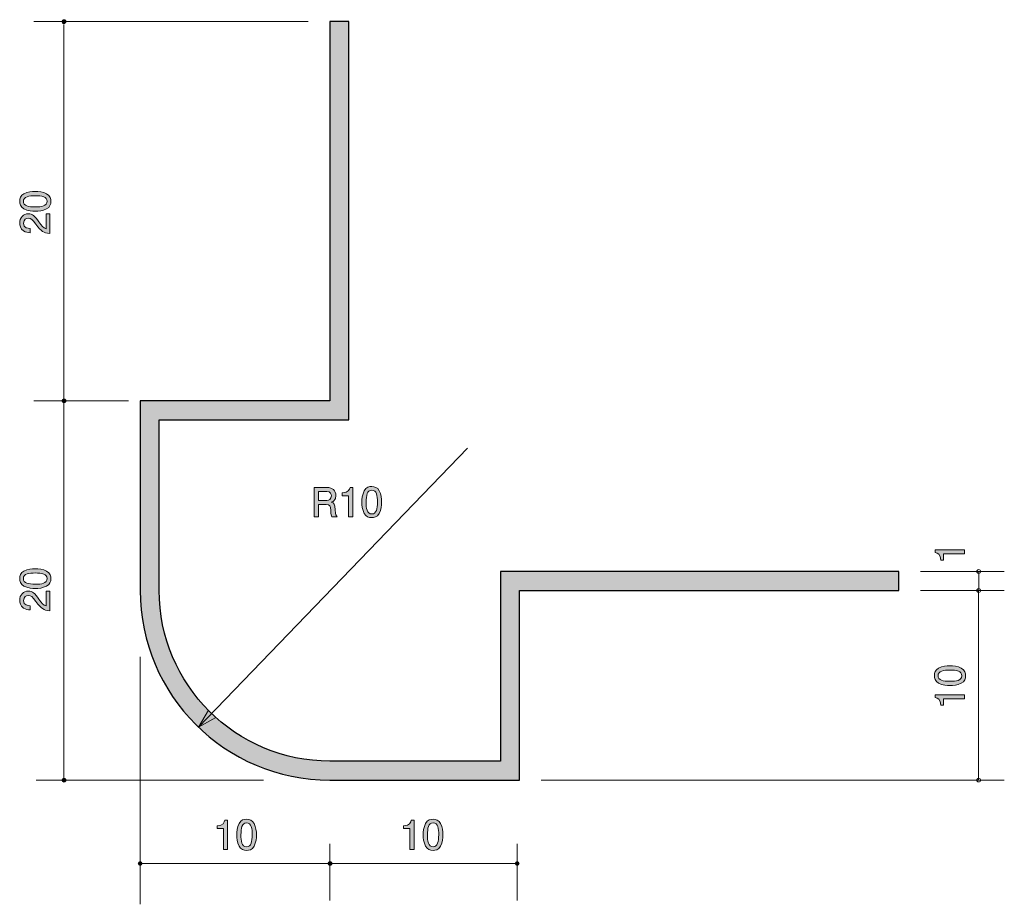
# Model space of a CAD drawing. Units: inches. Extents: x 65.3 to 117.2, y -151.8 to -105.1.
import ezdxf

# ---------------------------------------------------------------- set-up
doc = ezdxf.new("R2010")
doc.units = ezdxf.units.IN
doc.header["$MEASUREMENT"] = 0
doc.layers.add('_U+30EC_U+30A4_U+30E4_U+30FC 1', color=7, linetype='Continuous')

# ---------------------------------------------------------------- blocks, each defined once
blk = doc.blocks.new('block 2')
at = {"layer": '_U+30EC_U+30A4_U+30E4_U+30FC 1', "true_color": 0x221814}
h = blk.add_hatch(color=179, dxfattribs=at)
h.dxf.hatch_style = 2
edge = h.paths.add_edge_path()
edge.add_spline(control_points=[(76.046, -148.898), (76.046, -148.898), (76.046, -147.793), (76.046, -147.793), (76.046, -147.793), (75.716, -147.793), (75.716, -147.793), (75.716, -147.793), (75.716, -147.645), (75.716, -147.645), (76.048, -147.631), (76.095, -147.468), (76.124, -147.354), (76.124, -147.354), (76.27, -147.354), (76.27, -147.354), (76.27, -147.354), (76.27, -148.898), (76.27, -148.898), (76.27, -148.898), (76.046, -148.898), (76.046, -148.898)], knot_values=[0, 0, 0, 0, 1, 1, 1, 2, 2, 2, 3, 3, 3, 4, 4, 4, 5, 5, 5, 6, 6, 6, 7, 7, 7, 7], degree=3, periodic=1)
h = blk.add_hatch(color=179, dxfattribs=at)
h.dxf.hatch_style = 2
edge = h.paths.add_edge_path()
edge.add_spline(control_points=[(77.669, -148.72), (77.561, -148.929), (77.388, -148.949), (77.271, -148.949), (77.111, -148.949), (76.969, -148.902), (76.874, -148.72), (76.77, -148.525), (76.751, -148.289), (76.751, -148.125), (76.751, -147.982), (76.768, -147.73), (76.874, -147.531), (76.982, -147.328), (77.142, -147.305), (77.271, -147.305), (77.43, -147.305), (77.574, -147.349), (77.669, -147.531), (77.769, -147.724), (77.792, -147.952), (77.792, -148.125), (77.792, -148.297), (77.771, -148.528), (77.669, -148.72)], knot_values=[0, 0, 0, 0, 1, 1, 1, 2, 2, 2, 3, 3, 3, 4, 4, 4, 5, 5, 5, 6, 6, 6, 7, 7, 7, 8, 8, 8, 8], degree=3, periodic=1)
edge = h.paths.add_edge_path()
edge.add_spline(control_points=[(77.271, -147.497), (77.022, -147.497), (76.975, -147.781), (76.975, -148.125), (76.975, -148.445), (77.011, -148.754), (77.271, -148.754), (77.519, -148.754), (77.568, -148.473), (77.568, -148.125), (77.568, -147.806), (77.53, -147.497), (77.271, -147.497)], knot_values=[0, 0, 0, 0, 1, 1, 1, 2, 2, 2, 3, 3, 3, 4, 4, 4, 4], degree=3, periodic=1)
at = {"layer": '_U+30EC_U+30A4_U+30E4_U+30FC 1', "lineweight": 0}
for points, knots in [([(76.046, -148.898), (76.046, -148.898), (76.046, -147.793), (76.046, -147.793), (76.046, -147.793), (75.716, -147.793), (75.716, -147.793), (75.716, -147.793), (75.716, -147.645), (75.716, -147.645), (76.048, -147.631), (76.095, -147.468), (76.124, -147.354), (76.124, -147.354), (76.27, -147.354), (76.27, -147.354), (76.27, -147.354), (76.27, -148.898), (76.27, -148.898), (76.27, -148.898), (76.046, -148.898), (76.046, -148.898)], [0, 0, 0, 0, 1, 1, 1, 2, 2, 2, 3, 3, 3, 4, 4, 4, 5, 5, 5, 6, 6, 6, 7, 7, 7, 7]), ([(77.669, -148.72), (77.561, -148.929), (77.388, -148.949), (77.271, -148.949), (77.111, -148.949), (76.969, -148.902), (76.874, -148.72), (76.77, -148.525), (76.751, -148.289), (76.751, -148.125), (76.751, -147.982), (76.768, -147.73), (76.874, -147.531), (76.982, -147.328), (77.142, -147.305), (77.271, -147.305), (77.43, -147.305), (77.574, -147.349), (77.669, -147.531), (77.769, -147.724), (77.792, -147.952), (77.792, -148.125), (77.792, -148.297), (77.771, -148.528), (77.669, -148.72)], [0, 0, 0, 0, 1, 1, 1, 2, 2, 2, 3, 3, 3, 4, 4, 4, 5, 5, 5, 6, 6, 6, 7, 7, 7, 8, 8, 8, 8]), ([(77.271, -147.497), (77.022, -147.497), (76.975, -147.781), (76.975, -148.125), (76.975, -148.445), (77.011, -148.754), (77.271, -148.754), (77.519, -148.754), (77.568, -148.473), (77.568, -148.125), (77.568, -147.806), (77.53, -147.497), (77.271, -147.497)], [0, 0, 0, 0, 1, 1, 1, 2, 2, 2, 3, 3, 3, 4, 4, 4, 4])]:
    blk.add_open_spline(points, degree=3, knots=knots, dxfattribs=at)
blk = doc.blocks.new('block 3')
at = {"layer": '_U+30EC_U+30A4_U+30E4_U+30FC 1', "true_color": 0x221814}
h = blk.add_hatch(color=179, dxfattribs=at)
h.dxf.hatch_style = 2
edge = h.paths.add_edge_path()
edge.add_spline(control_points=[(85.882, -148.898), (85.882, -148.898), (85.882, -147.793), (85.882, -147.793), (85.882, -147.793), (85.552, -147.793), (85.552, -147.793), (85.552, -147.793), (85.552, -147.645), (85.552, -147.645), (85.884, -147.631), (85.93, -147.468), (85.96, -147.354), (85.96, -147.354), (86.106, -147.354), (86.106, -147.354), (86.106, -147.354), (86.106, -148.898), (86.106, -148.898), (86.106, -148.898), (85.882, -148.898), (85.882, -148.898)], knot_values=[0, 0, 0, 0, 1, 1, 1, 2, 2, 2, 3, 3, 3, 4, 4, 4, 5, 5, 5, 6, 6, 6, 7, 7, 7, 7], degree=3, periodic=1)
h = blk.add_hatch(color=179, dxfattribs=at)
h.dxf.hatch_style = 2
edge = h.paths.add_edge_path()
edge.add_spline(control_points=[(87.505, -148.72), (87.397, -148.929), (87.224, -148.949), (87.107, -148.949), (86.947, -148.949), (86.805, -148.902), (86.71, -148.72), (86.606, -148.525), (86.587, -148.289), (86.587, -148.125), (86.587, -147.982), (86.604, -147.73), (86.71, -147.531), (86.818, -147.328), (86.978, -147.305), (87.107, -147.305), (87.266, -147.305), (87.41, -147.349), (87.505, -147.531), (87.604, -147.724), (87.628, -147.952), (87.628, -148.125), (87.628, -148.297), (87.607, -148.528), (87.505, -148.72)], knot_values=[0, 0, 0, 0, 1, 1, 1, 2, 2, 2, 3, 3, 3, 4, 4, 4, 5, 5, 5, 6, 6, 6, 7, 7, 7, 8, 8, 8, 8], degree=3, periodic=1)
edge = h.paths.add_edge_path()
edge.add_spline(control_points=[(87.107, -147.497), (86.858, -147.497), (86.811, -147.781), (86.811, -148.125), (86.811, -148.445), (86.847, -148.754), (87.107, -148.754), (87.355, -148.754), (87.404, -148.473), (87.404, -148.125), (87.404, -147.806), (87.365, -147.497), (87.107, -147.497)], knot_values=[0, 0, 0, 0, 1, 1, 1, 2, 2, 2, 3, 3, 3, 4, 4, 4, 4], degree=3, periodic=1)
at = {"layer": '_U+30EC_U+30A4_U+30E4_U+30FC 1', "lineweight": 0}
for points, knots in [([(85.882, -148.898), (85.882, -148.898), (85.882, -147.793), (85.882, -147.793), (85.882, -147.793), (85.552, -147.793), (85.552, -147.793), (85.552, -147.793), (85.552, -147.645), (85.552, -147.645), (85.884, -147.631), (85.93, -147.468), (85.96, -147.354), (85.96, -147.354), (86.106, -147.354), (86.106, -147.354), (86.106, -147.354), (86.106, -148.898), (86.106, -148.898), (86.106, -148.898), (85.882, -148.898), (85.882, -148.898)], [0, 0, 0, 0, 1, 1, 1, 2, 2, 2, 3, 3, 3, 4, 4, 4, 5, 5, 5, 6, 6, 6, 7, 7, 7, 7]), ([(87.505, -148.72), (87.397, -148.929), (87.224, -148.949), (87.107, -148.949), (86.947, -148.949), (86.805, -148.902), (86.71, -148.72), (86.606, -148.525), (86.587, -148.289), (86.587, -148.125), (86.587, -147.982), (86.604, -147.73), (86.71, -147.531), (86.818, -147.328), (86.978, -147.305), (87.107, -147.305), (87.266, -147.305), (87.41, -147.349), (87.505, -147.531), (87.604, -147.724), (87.628, -147.952), (87.628, -148.125), (87.628, -148.297), (87.607, -148.528), (87.505, -148.72)], [0, 0, 0, 0, 1, 1, 1, 2, 2, 2, 3, 3, 3, 4, 4, 4, 5, 5, 5, 6, 6, 6, 7, 7, 7, 8, 8, 8, 8]), ([(87.107, -147.497), (86.858, -147.497), (86.811, -147.781), (86.811, -148.125), (86.811, -148.445), (86.847, -148.754), (87.107, -148.754), (87.355, -148.754), (87.404, -148.473), (87.404, -148.125), (87.404, -147.806), (87.365, -147.497), (87.107, -147.497)], [0, 0, 0, 0, 1, 1, 1, 2, 2, 2, 3, 3, 3, 4, 4, 4, 4])]:
    blk.add_open_spline(points, degree=3, knots=knots, dxfattribs=at)
blk = doc.blocks.new('block 4')
at = {"layer": '_U+30EC_U+30A4_U+30E4_U+30FC 1', "true_color": 0x221814}
h = blk.add_hatch(color=179, dxfattribs=at)
h.dxf.hatch_style = 2
edge = h.paths.add_edge_path()
edge.add_spline(control_points=[(66.722, -134.214), (66.931, -134.322), (66.95, -134.495), (66.95, -134.612), (66.95, -134.773), (66.904, -134.914), (66.722, -135.01), (66.527, -135.113), (66.29, -135.132), (66.127, -135.132), (65.983, -135.132), (65.732, -135.115), (65.533, -135.01), (65.33, -134.902), (65.306, -134.741), (65.306, -134.612), (65.306, -134.453), (65.351, -134.309), (65.533, -134.214), (65.725, -134.115), (65.954, -134.091), (66.127, -134.091), (66.298, -134.091), (66.529, -134.113), (66.722, -134.214)], knot_values=[0, 0, 0, 0, 1, 1, 1, 2, 2, 2, 3, 3, 3, 4, 4, 4, 5, 5, 5, 6, 6, 6, 7, 7, 7, 8, 8, 8, 8], degree=3, periodic=1)
edge = h.paths.add_edge_path()
edge.add_spline(control_points=[(65.499, -134.612), (65.499, -134.862), (65.782, -134.908), (66.127, -134.908), (66.447, -134.908), (66.755, -134.872), (66.755, -134.612), (66.755, -134.364), (66.474, -134.316), (66.127, -134.316), (65.808, -134.316), (65.499, -134.354), (65.499, -134.612)], knot_values=[0, 0, 0, 0, 1, 1, 1, 2, 2, 2, 3, 3, 3, 4, 4, 4, 4], degree=3, periodic=1)
h = blk.add_hatch(color=179, dxfattribs=at)
h.dxf.hatch_style = 2
edge = h.paths.add_edge_path()
edge.add_spline(control_points=[(66.318, -135.695), (66.476, -135.913), (66.55, -136.007), (66.694, -136.055), (66.694, -136.055), (66.694, -135.277), (66.694, -135.277), (66.694, -135.277), (66.899, -135.277), (66.899, -135.277), (66.899, -135.277), (66.899, -136.305), (66.899, -136.305), (66.542, -136.273), (66.463, -136.208), (66.165, -135.823), (65.966, -135.567), (65.899, -135.501), (65.761, -135.501), (65.643, -135.501), (65.512, -135.573), (65.512, -135.77), (65.512, -136.03), (65.742, -136.039), (65.859, -136.043), (65.859, -136.043), (65.859, -136.267), (65.859, -136.267), (65.732, -136.258), (65.619, -136.248), (65.501, -136.167), (65.34, -136.058), (65.306, -135.871), (65.306, -135.755), (65.306, -135.478), (65.49, -135.27), (65.763, -135.27), (65.992, -135.27), (66.091, -135.387), (66.318, -135.695)], knot_values=[0, 0, 0, 0, 1, 1, 1, 2, 2, 2, 3, 3, 3, 4, 4, 4, 5, 5, 5, 6, 6, 6, 7, 7, 7, 8, 8, 8, 9, 9, 9, 10, 10, 10, 11, 11, 11, 12, 12, 12, 13, 13, 13, 13], degree=3, periodic=1)
at = {"layer": '_U+30EC_U+30A4_U+30E4_U+30FC 1', "lineweight": 0}
for points, knots in [([(66.722, -134.214), (66.931, -134.322), (66.95, -134.495), (66.95, -134.612), (66.95, -134.773), (66.904, -134.914), (66.722, -135.01), (66.527, -135.113), (66.29, -135.132), (66.127, -135.132), (65.983, -135.132), (65.732, -135.115), (65.533, -135.01), (65.33, -134.902), (65.306, -134.741), (65.306, -134.612), (65.306, -134.453), (65.351, -134.309), (65.533, -134.214), (65.725, -134.115), (65.954, -134.091), (66.127, -134.091), (66.298, -134.091), (66.529, -134.113), (66.722, -134.214)], [0, 0, 0, 0, 1, 1, 1, 2, 2, 2, 3, 3, 3, 4, 4, 4, 5, 5, 5, 6, 6, 6, 7, 7, 7, 8, 8, 8, 8]), ([(65.499, -134.612), (65.499, -134.862), (65.782, -134.908), (66.127, -134.908), (66.447, -134.908), (66.755, -134.872), (66.755, -134.612), (66.755, -134.364), (66.474, -134.316), (66.127, -134.316), (65.808, -134.316), (65.499, -134.354), (65.499, -134.612)], [0, 0, 0, 0, 1, 1, 1, 2, 2, 2, 3, 3, 3, 4, 4, 4, 4]), ([(66.318, -135.695), (66.476, -135.913), (66.55, -136.007), (66.694, -136.055), (66.694, -136.055), (66.694, -135.277), (66.694, -135.277), (66.694, -135.277), (66.899, -135.277), (66.899, -135.277), (66.899, -135.277), (66.899, -136.305), (66.899, -136.305), (66.542, -136.273), (66.463, -136.208), (66.165, -135.823), (65.966, -135.567), (65.899, -135.501), (65.761, -135.501), (65.643, -135.501), (65.512, -135.573), (65.512, -135.77), (65.512, -136.03), (65.742, -136.039), (65.859, -136.043), (65.859, -136.043), (65.859, -136.267), (65.859, -136.267), (65.732, -136.258), (65.619, -136.248), (65.501, -136.167), (65.34, -136.058), (65.306, -135.871), (65.306, -135.755), (65.306, -135.478), (65.49, -135.27), (65.763, -135.27), (65.992, -135.27), (66.091, -135.387), (66.318, -135.695)], [0, 0, 0, 0, 1, 1, 1, 2, 2, 2, 3, 3, 3, 4, 4, 4, 5, 5, 5, 6, 6, 6, 7, 7, 7, 8, 8, 8, 9, 9, 9, 10, 10, 10, 11, 11, 11, 12, 12, 12, 13, 13, 13, 13])]:
    blk.add_open_spline(points, degree=3, knots=knots, dxfattribs=at)
blk = doc.blocks.new('block 5')
at = {"layer": '_U+30EC_U+30A4_U+30E4_U+30FC 1', "true_color": 0x221814}
h = blk.add_hatch(color=179, dxfattribs=at)
h.dxf.hatch_style = 2
edge = h.paths.add_edge_path()
edge.add_spline(control_points=[(66.722, -114.32), (66.931, -114.428), (66.95, -114.601), (66.95, -114.718), (66.95, -114.879), (66.904, -115.02), (66.722, -115.116), (66.527, -115.219), (66.29, -115.238), (66.127, -115.238), (65.983, -115.238), (65.732, -115.221), (65.533, -115.116), (65.33, -115.008), (65.306, -114.847), (65.306, -114.718), (65.306, -114.559), (65.351, -114.415), (65.533, -114.32), (65.725, -114.221), (65.954, -114.198), (66.127, -114.198), (66.298, -114.198), (66.529, -114.219), (66.722, -114.32)], knot_values=[0, 0, 0, 0, 1, 1, 1, 2, 2, 2, 3, 3, 3, 4, 4, 4, 5, 5, 5, 6, 6, 6, 7, 7, 7, 8, 8, 8, 8], degree=3, periodic=1)
edge = h.paths.add_edge_path()
edge.add_spline(control_points=[(65.499, -114.718), (65.499, -114.967), (65.782, -115.014), (66.127, -115.014), (66.447, -115.014), (66.755, -114.978), (66.755, -114.718), (66.755, -114.47), (66.474, -114.422), (66.127, -114.422), (65.808, -114.422), (65.499, -114.46), (65.499, -114.718)], knot_values=[0, 0, 0, 0, 1, 1, 1, 2, 2, 2, 3, 3, 3, 4, 4, 4, 4], degree=3, periodic=1)
h = blk.add_hatch(color=179, dxfattribs=at)
h.dxf.hatch_style = 2
edge = h.paths.add_edge_path()
edge.add_spline(control_points=[(66.318, -115.802), (66.476, -116.019), (66.55, -116.113), (66.694, -116.161), (66.694, -116.161), (66.694, -115.383), (66.694, -115.383), (66.694, -115.383), (66.899, -115.383), (66.899, -115.383), (66.899, -115.383), (66.899, -116.411), (66.899, -116.411), (66.542, -116.379), (66.463, -116.314), (66.165, -115.928), (65.966, -115.673), (65.899, -115.607), (65.761, -115.607), (65.643, -115.607), (65.511, -115.679), (65.511, -115.876), (65.511, -116.136), (65.742, -116.144), (65.859, -116.149), (65.859, -116.149), (65.859, -116.373), (65.859, -116.373), (65.732, -116.364), (65.619, -116.354), (65.501, -116.273), (65.34, -116.163), (65.306, -115.977), (65.306, -115.861), (65.306, -115.584), (65.49, -115.376), (65.763, -115.376), (65.992, -115.376), (66.091, -115.493), (66.318, -115.802)], knot_values=[0, 0, 0, 0, 1, 1, 1, 2, 2, 2, 3, 3, 3, 4, 4, 4, 5, 5, 5, 6, 6, 6, 7, 7, 7, 8, 8, 8, 9, 9, 9, 10, 10, 10, 11, 11, 11, 12, 12, 12, 13, 13, 13, 13], degree=3, periodic=1)
at = {"layer": '_U+30EC_U+30A4_U+30E4_U+30FC 1', "lineweight": 0}
for points, knots in [([(66.722, -114.32), (66.931, -114.428), (66.95, -114.601), (66.95, -114.718), (66.95, -114.879), (66.904, -115.02), (66.722, -115.116), (66.527, -115.219), (66.29, -115.238), (66.127, -115.238), (65.983, -115.238), (65.732, -115.221), (65.533, -115.116), (65.33, -115.008), (65.306, -114.847), (65.306, -114.718), (65.306, -114.559), (65.351, -114.415), (65.533, -114.32), (65.725, -114.221), (65.954, -114.198), (66.127, -114.198), (66.298, -114.198), (66.529, -114.219), (66.722, -114.32)], [0, 0, 0, 0, 1, 1, 1, 2, 2, 2, 3, 3, 3, 4, 4, 4, 5, 5, 5, 6, 6, 6, 7, 7, 7, 8, 8, 8, 8]), ([(65.499, -114.718), (65.499, -114.967), (65.782, -115.014), (66.127, -115.014), (66.447, -115.014), (66.755, -114.978), (66.755, -114.718), (66.755, -114.47), (66.474, -114.422), (66.127, -114.422), (65.808, -114.422), (65.499, -114.46), (65.499, -114.718)], [0, 0, 0, 0, 1, 1, 1, 2, 2, 2, 3, 3, 3, 4, 4, 4, 4]), ([(66.318, -115.802), (66.476, -116.019), (66.55, -116.113), (66.694, -116.161), (66.694, -116.161), (66.694, -115.383), (66.694, -115.383), (66.694, -115.383), (66.899, -115.383), (66.899, -115.383), (66.899, -115.383), (66.899, -116.411), (66.899, -116.411), (66.542, -116.379), (66.463, -116.314), (66.165, -115.928), (65.966, -115.673), (65.899, -115.607), (65.761, -115.607), (65.643, -115.607), (65.511, -115.679), (65.511, -115.876), (65.511, -116.136), (65.742, -116.144), (65.859, -116.149), (65.859, -116.149), (65.859, -116.373), (65.859, -116.373), (65.732, -116.364), (65.619, -116.354), (65.501, -116.273), (65.34, -116.163), (65.306, -115.977), (65.306, -115.861), (65.306, -115.584), (65.49, -115.376), (65.763, -115.376), (65.992, -115.376), (66.091, -115.493), (66.318, -115.802)], [0, 0, 0, 0, 1, 1, 1, 2, 2, 2, 3, 3, 3, 4, 4, 4, 5, 5, 5, 6, 6, 6, 7, 7, 7, 8, 8, 8, 9, 9, 9, 10, 10, 10, 11, 11, 11, 12, 12, 12, 13, 13, 13, 13])]:
    blk.add_open_spline(points, degree=3, knots=knots, dxfattribs=at)
blk = doc.blocks.new('block 6')
at = {"layer": '_U+30EC_U+30A4_U+30E4_U+30FC 1', "true_color": 0x221814}
h = blk.add_hatch(color=179, dxfattribs=at)
h.dxf.hatch_style = 2
edge = h.paths.add_edge_path()
edge.add_spline(control_points=[(114.959, -139.336), (115.168, -139.444), (115.187, -139.617), (115.187, -139.734), (115.187, -139.894), (115.141, -140.036), (114.959, -140.131), (114.764, -140.235), (114.527, -140.254), (114.364, -140.254), (114.22, -140.254), (113.969, -140.237), (113.77, -140.131), (113.567, -140.023), (113.543, -139.863), (113.543, -139.734), (113.543, -139.575), (113.588, -139.431), (113.77, -139.336), (113.962, -139.236), (114.191, -139.213), (114.364, -139.213), (114.536, -139.213), (114.766, -139.234), (114.959, -139.336)], knot_values=[0, 0, 0, 0, 1, 1, 1, 2, 2, 2, 3, 3, 3, 4, 4, 4, 5, 5, 5, 6, 6, 6, 7, 7, 7, 8, 8, 8, 8], degree=3, periodic=1)
edge = h.paths.add_edge_path()
edge.add_spline(control_points=[(113.736, -139.734), (113.736, -139.983), (114.02, -140.03), (114.364, -140.03), (114.684, -140.03), (114.992, -139.994), (114.992, -139.734), (114.992, -139.486), (114.711, -139.437), (114.364, -139.437), (114.045, -139.437), (113.736, -139.475), (113.736, -139.734)], knot_values=[0, 0, 0, 0, 1, 1, 1, 2, 2, 2, 3, 3, 3, 4, 4, 4, 4], degree=3, periodic=1)
h = blk.add_hatch(color=179, dxfattribs=at)
h.dxf.hatch_style = 2
edge = h.paths.add_edge_path()
edge.add_spline(control_points=[(115.136, -140.959), (115.136, -140.959), (114.032, -140.959), (114.032, -140.959), (114.032, -140.959), (114.032, -141.289), (114.032, -141.289), (114.032, -141.289), (113.884, -141.289), (113.884, -141.289), (113.869, -140.957), (113.706, -140.911), (113.592, -140.881), (113.592, -140.881), (113.592, -140.735), (113.592, -140.735), (113.592, -140.735), (115.136, -140.735), (115.136, -140.735), (115.136, -140.735), (115.136, -140.959), (115.136, -140.959)], knot_values=[0, 0, 0, 0, 1, 1, 1, 2, 2, 2, 3, 3, 3, 4, 4, 4, 5, 5, 5, 6, 6, 6, 7, 7, 7, 7], degree=3, periodic=1)
at = {"layer": '_U+30EC_U+30A4_U+30E4_U+30FC 1', "lineweight": 0}
for points, knots in [([(114.959, -139.336), (115.168, -139.444), (115.187, -139.617), (115.187, -139.734), (115.187, -139.894), (115.141, -140.036), (114.959, -140.131), (114.764, -140.235), (114.527, -140.254), (114.364, -140.254), (114.22, -140.254), (113.969, -140.237), (113.77, -140.131), (113.567, -140.023), (113.543, -139.863), (113.543, -139.734), (113.543, -139.575), (113.588, -139.431), (113.77, -139.336), (113.962, -139.236), (114.191, -139.213), (114.364, -139.213), (114.536, -139.213), (114.766, -139.234), (114.959, -139.336)], [0, 0, 0, 0, 1, 1, 1, 2, 2, 2, 3, 3, 3, 4, 4, 4, 5, 5, 5, 6, 6, 6, 7, 7, 7, 8, 8, 8, 8]), ([(113.736, -139.734), (113.736, -139.983), (114.02, -140.03), (114.364, -140.03), (114.684, -140.03), (114.992, -139.994), (114.992, -139.734), (114.992, -139.486), (114.711, -139.437), (114.364, -139.437), (114.045, -139.437), (113.736, -139.475), (113.736, -139.734)], [0, 0, 0, 0, 1, 1, 1, 2, 2, 2, 3, 3, 3, 4, 4, 4, 4]), ([(115.136, -140.959), (115.136, -140.959), (114.032, -140.959), (114.032, -140.959), (114.032, -140.959), (114.032, -141.289), (114.032, -141.289), (114.032, -141.289), (113.884, -141.289), (113.884, -141.289), (113.869, -140.957), (113.706, -140.911), (113.592, -140.881), (113.592, -140.881), (113.592, -140.735), (113.592, -140.735), (113.592, -140.735), (115.136, -140.735), (115.136, -140.735), (115.136, -140.735), (115.136, -140.959), (115.136, -140.959)], [0, 0, 0, 0, 1, 1, 1, 2, 2, 2, 3, 3, 3, 4, 4, 4, 5, 5, 5, 6, 6, 6, 7, 7, 7, 7])]:
    blk.add_open_spline(points, degree=3, knots=knots, dxfattribs=at)
blk = doc.blocks.new('block 7')
at = {"layer": '_U+30EC_U+30A4_U+30E4_U+30FC 1', "true_color": 0x221814}
h = blk.add_hatch(color=179, dxfattribs=at)
h.dxf.hatch_style = 2
edge = h.paths.add_edge_path()
edge.add_spline(control_points=[(115.136, -133.314), (115.136, -133.314), (114.032, -133.314), (114.032, -133.314), (114.032, -133.314), (114.032, -133.644), (114.032, -133.644), (114.032, -133.644), (113.884, -133.644), (113.884, -133.644), (113.869, -133.312), (113.706, -133.266), (113.592, -133.236), (113.592, -133.236), (113.592, -133.09), (113.592, -133.09), (113.592, -133.09), (115.136, -133.09), (115.136, -133.09), (115.136, -133.09), (115.136, -133.314), (115.136, -133.314)], knot_values=[0, 0, 0, 0, 1, 1, 1, 2, 2, 2, 3, 3, 3, 4, 4, 4, 5, 5, 5, 6, 6, 6, 7, 7, 7, 7], degree=3, periodic=1)
at = {"layer": '_U+30EC_U+30A4_U+30E4_U+30FC 1', "lineweight": 0}
blk.add_open_spline([(115.136, -133.314), (115.136, -133.314), (114.032, -133.314), (114.032, -133.314), (114.032, -133.314), (114.032, -133.644), (114.032, -133.644), (114.032, -133.644), (113.884, -133.644), (113.884, -133.644), (113.869, -133.312), (113.706, -133.266), (113.592, -133.236), (113.592, -133.236), (113.592, -133.09), (113.592, -133.09), (113.592, -133.09), (115.136, -133.09), (115.136, -133.09), (115.136, -133.09), (115.136, -133.314), (115.136, -133.314)], degree=3, knots=[0, 0, 0, 0, 1, 1, 1, 2, 2, 2, 3, 3, 3, 4, 4, 4, 5, 5, 5, 6, 6, 6, 7, 7, 7, 7], dxfattribs=at)
blk = doc.blocks.new('block 8')
at = {"layer": '_U+30EC_U+30A4_U+30E4_U+30FC 1', "true_color": 0x221814}
h = blk.add_hatch(color=179, dxfattribs=at)
h.dxf.hatch_style = 2
edge = h.paths.add_edge_path()
edge.add_spline(control_points=[(81.761, -131.349), (81.738, -131.305), (81.717, -131.252), (81.714, -131.021), (81.71, -130.778), (81.651, -130.708), (81.473, -130.708), (81.473, -130.708), (81.065, -130.708), (81.065, -130.708), (81.065, -130.708), (81.065, -131.349), (81.065, -131.349), (81.065, -131.349), (80.83, -131.349), (80.83, -131.349), (80.83, -131.349), (80.83, -129.805), (80.83, -129.805), (80.83, -129.805), (81.505, -129.805), (81.505, -129.805), (81.812, -129.805), (81.979, -129.977), (81.979, -130.233), (81.979, -130.283), (81.97, -130.366), (81.926, -130.446), (81.867, -130.55), (81.801, -130.569), (81.74, -130.586), (81.877, -130.628), (81.945, -130.677), (81.949, -130.992), (81.953, -131.263), (81.989, -131.295), (82.057, -131.349), (82.057, -131.349), (81.761, -131.349), (81.761, -131.349)], knot_values=[0, 0, 0, 0, 1, 1, 1, 2, 2, 2, 3, 3, 3, 4, 4, 4, 5, 5, 5, 6, 6, 6, 7, 7, 7, 8, 8, 8, 9, 9, 9, 10, 10, 10, 11, 11, 11, 12, 12, 12, 13, 13, 13, 13], degree=3, periodic=1)
edge = h.paths.add_edge_path()
edge.add_spline(control_points=[(81.509, -130.017), (81.509, -130.017), (81.065, -130.017), (81.065, -130.017), (81.065, -130.017), (81.065, -130.497), (81.065, -130.497), (81.065, -130.497), (81.507, -130.497), (81.507, -130.497), (81.607, -130.497), (81.742, -130.421), (81.742, -130.249), (81.742, -130.171), (81.708, -130.017), (81.509, -130.017)], knot_values=[0, 0, 0, 0, 1, 1, 1, 2, 2, 2, 3, 3, 3, 4, 4, 4, 5, 5, 5, 5], degree=3, periodic=1)
h = blk.add_hatch(color=179, dxfattribs=at)
h.dxf.hatch_style = 2
edge = h.paths.add_edge_path()
edge.add_spline(control_points=[(82.648, -131.349), (82.648, -131.349), (82.648, -130.245), (82.648, -130.245), (82.648, -130.245), (82.318, -130.245), (82.318, -130.245), (82.318, -130.245), (82.318, -130.097), (82.318, -130.097), (82.65, -130.082), (82.697, -129.919), (82.726, -129.805), (82.726, -129.805), (82.872, -129.805), (82.872, -129.805), (82.872, -129.805), (82.872, -131.349), (82.872, -131.349), (82.872, -131.349), (82.648, -131.349), (82.648, -131.349)], knot_values=[0, 0, 0, 0, 1, 1, 1, 2, 2, 2, 3, 3, 3, 4, 4, 4, 5, 5, 5, 6, 6, 6, 7, 7, 7, 7], degree=3, periodic=1)
h = blk.add_hatch(color=179, dxfattribs=at)
h.dxf.hatch_style = 2
edge = h.paths.add_edge_path()
edge.add_spline(control_points=[(84.271, -131.172), (84.164, -131.381), (83.99, -131.4), (83.874, -131.4), (83.713, -131.4), (83.571, -131.354), (83.476, -131.172), (83.372, -130.977), (83.353, -130.74), (83.353, -130.577), (83.353, -130.433), (83.37, -130.182), (83.476, -129.983), (83.584, -129.78), (83.745, -129.756), (83.874, -129.756), (84.032, -129.756), (84.176, -129.801), (84.271, -129.983), (84.371, -130.175), (84.394, -130.404), (84.394, -130.577), (84.394, -130.749), (84.373, -130.979), (84.271, -131.172)], knot_values=[0, 0, 0, 0, 1, 1, 1, 2, 2, 2, 3, 3, 3, 4, 4, 4, 5, 5, 5, 6, 6, 6, 7, 7, 7, 8, 8, 8, 8], degree=3, periodic=1)
edge = h.paths.add_edge_path()
edge.add_spline(control_points=[(83.874, -129.949), (83.624, -129.949), (83.577, -130.233), (83.577, -130.577), (83.577, -130.897), (83.614, -131.206), (83.874, -131.206), (84.121, -131.206), (84.17, -130.924), (84.17, -130.577), (84.17, -130.258), (84.132, -129.949), (83.874, -129.949)], knot_values=[0, 0, 0, 0, 1, 1, 1, 2, 2, 2, 3, 3, 3, 4, 4, 4, 4], degree=3, periodic=1)
at = {"layer": '_U+30EC_U+30A4_U+30E4_U+30FC 1', "lineweight": 0}
for points, knots in [([(81.761, -131.349), (81.738, -131.305), (81.717, -131.252), (81.714, -131.021), (81.71, -130.778), (81.651, -130.708), (81.473, -130.708), (81.473, -130.708), (81.065, -130.708), (81.065, -130.708), (81.065, -130.708), (81.065, -131.349), (81.065, -131.349), (81.065, -131.349), (80.83, -131.349), (80.83, -131.349), (80.83, -131.349), (80.83, -129.805), (80.83, -129.805), (80.83, -129.805), (81.505, -129.805), (81.505, -129.805), (81.812, -129.805), (81.979, -129.977), (81.979, -130.233), (81.979, -130.283), (81.97, -130.366), (81.926, -130.446), (81.867, -130.55), (81.801, -130.569), (81.74, -130.586), (81.877, -130.628), (81.945, -130.677), (81.949, -130.992), (81.953, -131.263), (81.989, -131.295), (82.057, -131.349), (82.057, -131.349), (81.761, -131.349), (81.761, -131.349)], [0, 0, 0, 0, 1, 1, 1, 2, 2, 2, 3, 3, 3, 4, 4, 4, 5, 5, 5, 6, 6, 6, 7, 7, 7, 8, 8, 8, 9, 9, 9, 10, 10, 10, 11, 11, 11, 12, 12, 12, 13, 13, 13, 13]), ([(82.648, -131.349), (82.648, -131.349), (82.648, -130.245), (82.648, -130.245), (82.648, -130.245), (82.318, -130.245), (82.318, -130.245), (82.318, -130.245), (82.318, -130.097), (82.318, -130.097), (82.65, -130.082), (82.697, -129.919), (82.726, -129.805), (82.726, -129.805), (82.872, -129.805), (82.872, -129.805), (82.872, -129.805), (82.872, -131.349), (82.872, -131.349), (82.872, -131.349), (82.648, -131.349), (82.648, -131.349)], [0, 0, 0, 0, 1, 1, 1, 2, 2, 2, 3, 3, 3, 4, 4, 4, 5, 5, 5, 6, 6, 6, 7, 7, 7, 7]), ([(84.271, -131.172), (84.164, -131.381), (83.99, -131.4), (83.874, -131.4), (83.713, -131.4), (83.571, -131.354), (83.476, -131.172), (83.372, -130.977), (83.353, -130.74), (83.353, -130.577), (83.353, -130.433), (83.37, -130.182), (83.476, -129.983), (83.584, -129.78), (83.745, -129.756), (83.874, -129.756), (84.032, -129.756), (84.176, -129.801), (84.271, -129.983), (84.371, -130.175), (84.394, -130.404), (84.394, -130.577), (84.394, -130.749), (84.373, -130.979), (84.271, -131.172)], [0, 0, 0, 0, 1, 1, 1, 2, 2, 2, 3, 3, 3, 4, 4, 4, 5, 5, 5, 6, 6, 6, 7, 7, 7, 8, 8, 8, 8]), ([(81.509, -130.017), (81.509, -130.017), (81.065, -130.017), (81.065, -130.017), (81.065, -130.017), (81.065, -130.497), (81.065, -130.497), (81.065, -130.497), (81.507, -130.497), (81.507, -130.497), (81.607, -130.497), (81.742, -130.421), (81.742, -130.249), (81.742, -130.171), (81.708, -130.017), (81.509, -130.017)], [0, 0, 0, 0, 1, 1, 1, 2, 2, 2, 3, 3, 3, 4, 4, 4, 5, 5, 5, 5]), ([(83.874, -129.949), (83.624, -129.949), (83.577, -130.233), (83.577, -130.577), (83.577, -130.897), (83.614, -131.206), (83.874, -131.206), (84.121, -131.206), (84.17, -130.924), (84.17, -130.577), (84.17, -130.258), (84.132, -129.949), (83.874, -129.949)], [0, 0, 0, 0, 1, 1, 1, 2, 2, 2, 3, 3, 3, 4, 4, 4, 4])]:
    blk.add_open_spline(points, degree=3, knots=knots, dxfattribs=at)

msp = doc.modelspace()

# ---------------------------------------------------------------- hatches: boundary and pattern name
at = {"layer": '_U+30EC_U+30A4_U+30E4_U+30FC 1', "true_color": 0x221814}
h = msp.add_hatch(color=179, dxfattribs=at)
h.dxf.hatch_style = 2
edge = h.paths.add_edge_path()
edge.add_spline(control_points=[(67.742, -105.24), (67.742, -105.295), (67.697, -105.34), (67.642, -105.34), (67.587, -105.34), (67.542, -105.295), (67.542, -105.24), (67.542, -105.185), (67.587, -105.14), (67.642, -105.14), (67.697, -105.14), (67.742, -105.185), (67.742, -105.24)], knot_values=[0, 0, 0, 0, 1, 1, 1, 2, 2, 2, 3, 3, 3, 4, 4, 4, 4], degree=3, periodic=1)
at = {"layer": '_U+30EC_U+30A4_U+30E4_U+30FC 1', "true_color": 0xbfbfc0}
h = msp.add_hatch(color=9, dxfattribs=at)
h.dxf.hatch_style = 2
edge = h.paths.add_edge_path()
edge.add_spline(control_points=[(90.663, -144.24), (90.663, -144.24), (90.663, -134.24), (90.663, -134.24), (90.663, -134.24), (111.663, -134.24), (111.663, -134.24), (111.663, -134.24), (111.663, -135.24), (111.663, -135.24), (111.663, -135.24), (101.946, -135.24), (101.946, -135.24), (101.946, -135.24), (101.663, -135.239), (101.663, -135.239), (101.663, -135.239), (101.381, -135.24), (101.381, -135.24), (101.381, -135.24), (91.663, -135.24), (91.663, -135.24), (91.663, -135.24), (91.663, -145.24), (91.663, -145.24), (91.663, -145.24), (81.663, -145.24), (81.663, -145.24), (76.14, -145.24), (71.663, -140.762), (71.663, -135.24), (71.663, -135.24), (71.663, -125.24), (71.663, -125.24), (71.663, -125.24), (81.663, -125.24), (81.663, -125.24), (81.663, -125.24), (81.663, -115.522), (81.663, -115.522), (81.663, -115.522), (81.663, -115.24), (81.663, -115.24), (81.663, -115.24), (81.663, -114.957), (81.663, -114.957), (81.663, -114.957), (81.663, -105.24), (81.663, -105.24), (81.663, -105.24), (82.663, -105.24), (82.663, -105.24), (82.663, -105.24), (82.663, -126.24), (82.663, -126.24), (82.663, -126.24), (72.663, -126.24), (72.663, -126.24), (72.663, -126.24), (72.663, -135.24), (72.663, -135.24), (72.663, -140.211), (76.693, -144.24), (81.663, -144.24), (81.663, -144.24), (90.663, -144.24), (90.663, -144.24)], knot_values=[0, 0, 0, 0, 1, 1, 1, 2, 2, 2, 3, 3, 3, 4, 4, 4, 5, 5, 5, 6, 6, 6, 7, 7, 7, 8, 8, 8, 9, 9, 9, 10, 10, 10, 11, 11, 11, 12, 12, 12, 13, 13, 13, 14, 14, 14, 15, 15, 15, 16, 16, 16, 17, 17, 17, 18, 18, 18, 19, 19, 19, 20, 20, 20, 21, 21, 21, 22, 22, 22, 22], degree=3, periodic=1)
at = {"layer": '_U+30EC_U+30A4_U+30E4_U+30FC 1', "true_color": 0x221814}
h = msp.add_hatch(color=179, dxfattribs=at)
h.dxf.hatch_style = 2
edge = h.paths.add_edge_path()
edge.add_spline(control_points=[(67.742, -125.24), (67.742, -125.295), (67.697, -125.34), (67.642, -125.34), (67.587, -125.34), (67.542, -125.295), (67.542, -125.24), (67.542, -125.185), (67.587, -125.14), (67.642, -125.14), (67.697, -125.14), (67.742, -125.185), (67.742, -125.24)], knot_values=[0, 0, 0, 0, 1, 1, 1, 2, 2, 2, 3, 3, 3, 4, 4, 4, 4], degree=3, periodic=1)
h = msp.add_hatch(color=179, dxfattribs=at)
h.dxf.hatch_style = 2
edge = h.paths.add_edge_path()
edge.add_spline(control_points=[(67.742, -145.24), (67.742, -145.295), (67.697, -145.34), (67.642, -145.34), (67.587, -145.34), (67.542, -145.295), (67.542, -145.24), (67.542, -145.185), (67.587, -145.14), (67.642, -145.14), (67.697, -145.14), (67.742, -145.185), (67.742, -145.24)], knot_values=[0, 0, 0, 0, 1, 1, 1, 2, 2, 2, 3, 3, 3, 4, 4, 4, 4], degree=3, periodic=1)
h = msp.add_hatch(color=179, dxfattribs=at)
h.dxf.hatch_style = 2
edge = h.paths.add_edge_path()
edge.add_spline(control_points=[(71.763, -149.639), (71.763, -149.694), (71.718, -149.739), (71.663, -149.739), (71.608, -149.739), (71.563, -149.694), (71.563, -149.639), (71.563, -149.584), (71.608, -149.539), (71.663, -149.539), (71.718, -149.539), (71.763, -149.584), (71.763, -149.639)], knot_values=[0, 0, 0, 0, 1, 1, 1, 2, 2, 2, 3, 3, 3, 4, 4, 4, 4], degree=3, periodic=1)
h = msp.add_hatch(color=179, dxfattribs=at)
h.dxf.hatch_style = 2
edge = h.paths.add_edge_path()
edge.add_spline(control_points=[(81.77, -149.639), (81.77, -149.694), (81.725, -149.739), (81.67, -149.739), (81.615, -149.739), (81.57, -149.694), (81.57, -149.639), (81.57, -149.584), (81.615, -149.539), (81.67, -149.539), (81.725, -149.539), (81.77, -149.584), (81.77, -149.639)], knot_values=[0, 0, 0, 0, 1, 1, 1, 2, 2, 2, 3, 3, 3, 4, 4, 4, 4], degree=3, periodic=1)
h = msp.add_hatch(color=179, dxfattribs=at)
h.dxf.hatch_style = 2
edge = h.paths.add_edge_path()
edge.add_spline(control_points=[(91.644, -149.639), (91.644, -149.694), (91.6, -149.739), (91.544, -149.739), (91.489, -149.739), (91.444, -149.694), (91.444, -149.639), (91.444, -149.584), (91.489, -149.539), (91.544, -149.539), (91.6, -149.539), (91.644, -149.584), (91.644, -149.639)], knot_values=[0, 0, 0, 0, 1, 1, 1, 2, 2, 2, 3, 3, 3, 4, 4, 4, 4], degree=3, periodic=1)

# ---------------------------------------------------------------- linework, layer by layer
at = {"layer": '_U+30EC_U+30A4_U+30E4_U+30FC 1', "color": 179, "lineweight": 9, "true_color": 0x221814}
for points in [[(80.513, -105.24), (66.048, -105.24)], [(67.642, -120.48), (67.642, -105.402)], [(67.642, -145.301), (67.642, -120.48)], [(71.053, -125.24), (66.048, -125.24)], [(74.739, -142.455), (88.927, -127.741)], [(117.232, -134.24), (112.813, -134.24)], [(115.88, -135.227), (115.88, -134.24)], [(117.232, -135.24), (112.813, -135.24)], [(115.879, -145.231), (115.879, -135.227)], [(71.663, -151.789), (71.663, -138.74)], [(74.739, -142.455), (75.261, -141.552)], [(74.739, -142.455), (75.642, -141.933)], [(78.163, -145.24), (66.17, -145.24)], [(117.232, -145.24), (92.813, -145.24)], [(81.663, -151.58), (81.663, -148.597)], [(91.544, -151.58), (91.544, -148.597)], [(71.663, -149.639), (91.449, -149.639)]]:
    msp.add_lwpolyline(points, dxfattribs=at)
for points in [[(67.742, -105.24), (67.742, -105.295), (67.697, -105.34), (67.642, -105.34), (67.587, -105.34), (67.542, -105.295), (67.542, -105.24), (67.542, -105.185), (67.587, -105.14), (67.642, -105.14), (67.697, -105.14), (67.742, -105.185), (67.742, -105.24)], [(67.742, -125.24), (67.742, -125.295), (67.697, -125.34), (67.642, -125.34), (67.587, -125.34), (67.542, -125.295), (67.542, -125.24), (67.542, -125.185), (67.587, -125.14), (67.642, -125.14), (67.697, -125.14), (67.742, -125.185), (67.742, -125.24)], [(115.981, -134.24), (115.981, -134.184), (115.936, -134.14), (115.881, -134.14), (115.826, -134.14), (115.782, -134.184), (115.782, -134.24), (115.782, -134.295), (115.826, -134.339), (115.881, -134.339), (115.936, -134.339), (115.981, -134.295), (115.981, -134.24)], [(115.981, -135.24), (115.981, -135.185), (115.936, -135.14), (115.881, -135.14), (115.826, -135.14), (115.782, -135.185), (115.782, -135.24), (115.782, -135.295), (115.826, -135.34), (115.881, -135.34), (115.936, -135.34), (115.981, -135.295), (115.981, -135.24)], [(67.742, -145.24), (67.742, -145.295), (67.697, -145.34), (67.642, -145.34), (67.587, -145.34), (67.542, -145.295), (67.542, -145.24), (67.542, -145.185), (67.587, -145.14), (67.642, -145.14), (67.697, -145.14), (67.742, -145.185), (67.742, -145.24)], [(115.981, -145.239), (115.981, -145.184), (115.936, -145.139), (115.881, -145.139), (115.826, -145.139), (115.782, -145.184), (115.782, -145.239), (115.782, -145.294), (115.826, -145.339), (115.881, -145.339), (115.936, -145.339), (115.981, -145.294), (115.981, -145.239)], [(71.763, -149.639), (71.763, -149.694), (71.718, -149.739), (71.663, -149.739), (71.608, -149.739), (71.563, -149.694), (71.563, -149.639), (71.563, -149.584), (71.608, -149.539), (71.663, -149.539), (71.718, -149.539), (71.763, -149.584), (71.763, -149.639)], [(81.77, -149.639), (81.77, -149.694), (81.725, -149.739), (81.67, -149.739), (81.615, -149.739), (81.57, -149.694), (81.57, -149.639), (81.57, -149.584), (81.615, -149.539), (81.67, -149.539), (81.725, -149.539), (81.77, -149.584), (81.77, -149.639)], [(91.644, -149.639), (91.644, -149.694), (91.6, -149.739), (91.544, -149.739), (91.489, -149.739), (91.444, -149.694), (91.444, -149.639), (91.444, -149.584), (91.489, -149.539), (91.544, -149.539), (91.6, -149.539), (91.644, -149.584), (91.644, -149.639)]]:
    msp.add_open_spline(points, degree=3, knots=[0, 0, 0, 0, 1, 1, 1, 2, 2, 2, 3, 3, 3, 4, 4, 4, 4], dxfattribs=at)
at = {"layer": '_U+30EC_U+30A4_U+30E4_U+30FC 1', "color": 179, "lineweight": 25, "true_color": 0x221814}
msp.add_open_spline([(90.663, -144.24), (90.663, -144.24), (90.663, -134.24), (90.663, -134.24), (90.663, -134.24), (111.663, -134.24), (111.663, -134.24), (111.663, -134.24), (111.663, -135.24), (111.663, -135.24), (111.663, -135.24), (101.946, -135.24), (101.946, -135.24), (101.946, -135.24), (101.663, -135.239), (101.663, -135.239), (101.663, -135.239), (101.381, -135.24), (101.381, -135.24), (101.381, -135.24), (91.663, -135.24), (91.663, -135.24), (91.663, -135.24), (91.663, -145.24), (91.663, -145.24), (91.663, -145.24), (81.663, -145.24), (81.663, -145.24), (76.14, -145.24), (71.663, -140.762), (71.663, -135.24), (71.663, -135.24), (71.663, -125.24), (71.663, -125.24), (71.663, -125.24), (81.663, -125.24), (81.663, -125.24), (81.663, -125.24), (81.663, -115.522), (81.663, -115.522), (81.663, -115.522), (81.663, -115.24), (81.663, -115.24), (81.663, -115.24), (81.663, -114.957), (81.663, -114.957), (81.663, -114.957), (81.663, -105.24), (81.663, -105.24), (81.663, -105.24), (82.663, -105.24), (82.663, -105.24), (82.663, -105.24), (82.663, -126.24), (82.663, -126.24), (82.663, -126.24), (72.663, -126.24), (72.663, -126.24), (72.663, -126.24), (72.663, -135.24), (72.663, -135.24), (72.663, -140.211), (76.693, -144.24), (81.663, -144.24), (81.663, -144.24), (90.663, -144.24), (90.663, -144.24)], degree=3, knots=[0, 0, 0, 0, 1, 1, 1, 2, 2, 2, 3, 3, 3, 4, 4, 4, 5, 5, 5, 6, 6, 6, 7, 7, 7, 8, 8, 8, 9, 9, 9, 10, 10, 10, 11, 11, 11, 12, 12, 12, 13, 13, 13, 14, 14, 14, 15, 15, 15, 16, 16, 16, 17, 17, 17, 18, 18, 18, 19, 19, 19, 20, 20, 20, 21, 21, 21, 22, 22, 22, 22], dxfattribs=at)

# ---------------------------------------------------------------- block references
at = {"layer": '_U+30EC_U+30A4_U+30E4_U+30FC 1'}
for name in ['block 5', 'block 8', 'block 7', 'block 4', 'block 6', 'block 2', 'block 3']:
    msp.add_blockref(name, (0, 0), dxfattribs=at)

doc.saveas('drawing.dxf')
